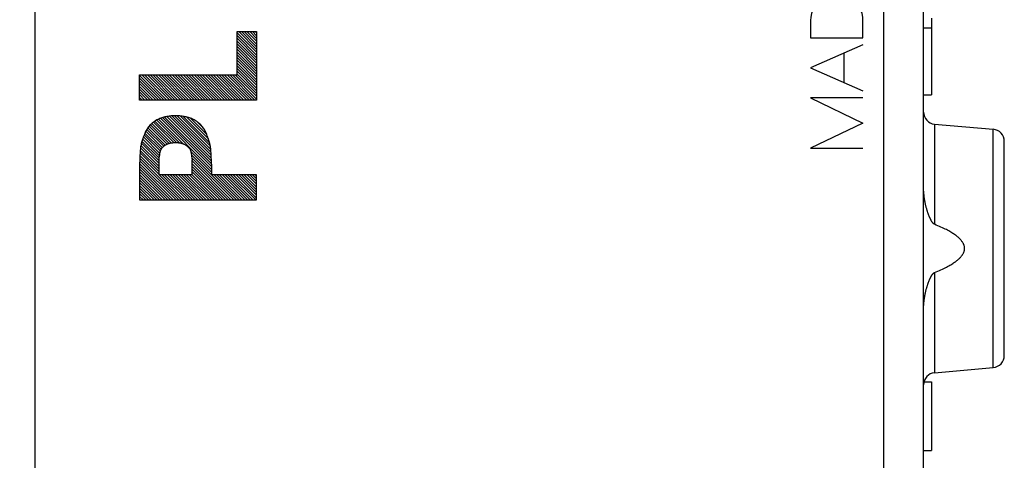
# Model space of a CAD drawing. Units: millimetres. Extents: x -19 to 87, y -24 to 46.
# Drawn here: x -5 to 19, y -4 to 7 of the extents above; entities that cross this region are included whole.
import ezdxf

# ---------------------------------------------------------------- set-up
doc = ezdxf.new("R2010")
doc.units = ezdxf.units.MM
doc.header["$LTSCALE"] = 15.367
doc.layers.get('0').update_dxf_attribs({"linetype": 'CONTINUOUS'})
doc.layers.add('218', color=7, linetype='CONTINUOUS')
doc.layers.add('RACCORDO', color=7, linetype='CONTINUOUS')
doc.styles.get("Standard").update_dxf_attribs({"font": 'txt', "width": 0.8})
doc.dimstyles.new('DIMSTYLE_1', dxfattribs={"dimtxt": 3, "dimasz": 3, "dimexe": 1.5, "dimexo": 0.5, "dimgap": 0.75, "dimtad": 1, "dimdec": 1, "dimtxsty": 'STANDARD', "dimblk": '_FILLED', "dimblk1": '_FILLED', "dimblk2": '_FILLED', "dimcen": 0.09, "dimazin": 2, "dimtfac": 1, "dimtdec": 1, "dimtofl": 0, "dimtmove": 0, "dimatfit": 3, "dimldrblk": '_FILLED', "dimfxl": 1, "dimtolj": 1, "dimarcsym": 0})

# ---------------------------------------------------------------- blocks, each defined once
blk = doc.blocks.new('_FILLED')
at = {"color": 0, "linetype": 'BYBLOCK'}
blk.add_solid([(0, 0), (-1, 0.3167), (-1, -0.3167)], dxfattribs=at)
blk = doc.blocks.new('*D0')
at = {"color": 7, "linetype": 'CONTINUOUS'}
for p, q in [((-19.212, -19.017), (-19.212, 44)), ((19.212, 15.25), (19.212, 44)), ((-19.212, 42.5), (0, 42.5)), ((19.212, 42.5), (0, 42.5))]:
    blk.add_line(p, q, dxfattribs=at)
at = {"color": 7, "linetype": 'CONTINUOUS', "xscale": 3, "yscale": 3, "zscale": 3, "rotation": 180}
blk.add_blockref('_FILLED', (-19.212, 42.5), dxfattribs=at)
at = {"color": 7, "linetype": 'CONTINUOUS', "xscale": 3, "yscale": 3, "zscale": 3}
blk.add_blockref('_FILLED', (19.212, 42.5), dxfattribs=at)
at = {"color": 7, "linetype": 'CONTINUOUS', "insert": (0, 46.25), "char_height": 3, "width": 12.85714, "attachment_point": 2, "line_spacing_factor": 0.9}
blk.add_mtext('{\\ftxt;\\W0.0001;\\H0.0001;\\~}{\\ftxt;\\W2.8571428571;\\H3.0; }{\\ftxt;\\W0.0001;\\H0.0001;\\~}', dxfattribs=at)

msp = doc.modelspace()

# ---------------------------------------------------------------- linework, layer by layer
at = {"layer": '218', "color": 250, "linetype": 'CONTINUOUS'}
for p, q in [((16.23, -17.52), (16.23, 11.077)), ((14.412, 7.34), (14.412, 6.91)), ((15.712, 6.91), (15.712, 7.34)), ((0.214, 5.994), (0.214, 7.067)), ((0.214, 7.067), (0.696, 7.067)), ((0.696, 7.067), (0.696, 5.371)), ((14.412, 6.91), (15.712, 6.91)), ((15.712, 6.74), (14.412, 6.17)), ((15.248, 5.803), (15.248, 6.536)), ((14.412, 6.17), (15.712, 5.6)), ((-2.203, 5.371), (-2.203, 5.994)), ((-2.203, 5.994), (0.214, 5.994)), ((0.696, 5.371), (-2.203, 5.371)), ((15.712, 5.426), (14.412, 5.426)), ((14.412, 5.426), (15.712, 4.803)), ((17.212, 5.6), (17.209, 5.6)), ((15.712, 4.803), (14.412, 4.18)), ((17.486, 4.776), (17.486, 2.297)), ((18.939, -1.249), (18.939, 4.649)), ((14.412, 4.18), (15.712, 4.18)), ((-2.203, 3.788), (-2.203, 2.901)), ((-1.721, 3.523), (-1.721, 3.887)), ((-0.902, 3.523), (-0.902, 3.887)), ((-0.42, 3.788), (-0.42, 3.523)), ((-0.902, 3.523), (-1.721, 3.523)), ((0.696, 3.523), (-0.42, 3.523)), ((0.696, 2.901), (0.696, 3.523)), ((-2.203, 2.901), (0.696, 2.901)), ((17.486, 1.103), (17.486, -1.376))]:
    msp.add_line(p, q, dxfattribs=at)
at = {"layer": '218', "color": 7, "linetype": 'CONTINUOUS'}
for p, q in [((17.212, 3.207), (17.212, 9.406)), ((17.412, 7.4), (17.412, 5.5)), ((17.212, 7.157), (17.412, 7.157)), ((0.696, 6.554), (0.214, 7.036)), ((0.696, 6.486), (0.214, 6.968)), ((0.696, 6.418), (0.214, 6.9)), ((0.696, 6.35), (0.214, 6.832)), ((0.696, 6.622), (0.252, 7.067)), ((0.696, 6.69), (0.32, 7.067)), ((0.696, 6.758), (0.388, 7.067)), ((0.696, 6.826), (0.456, 7.067)), ((0.696, 6.895), (0.524, 7.067)), ((0.696, 6.963), (0.592, 7.067)), ((0.696, 7.031), (0.66, 7.067)), ((0.696, 6.282), (0.214, 6.764)), ((0.696, 6.214), (0.214, 6.696)), ((0.696, 6.146), (0.214, 6.628)), ((0.696, 6.078), (0.214, 6.56)), ((0.696, 6.01), (0.214, 6.491)), ((0.696, 5.942), (0.214, 6.423)), ((0.696, 5.873), (0.214, 6.355)), ((0.696, 5.805), (0.214, 6.287)), ((0.696, 5.737), (0.214, 6.219)), ((0.696, 5.669), (0.214, 6.151)), ((-1.592, 5.371), (-2.203, 5.982)), ((-1.66, 5.371), (-2.203, 5.914)), ((-1.524, 5.371), (-2.147, 5.994)), ((-1.456, 5.371), (-2.079, 5.994)), ((-1.388, 5.371), (-2.01, 5.994)), ((-1.32, 5.371), (-1.942, 5.994)), ((-1.252, 5.371), (-1.874, 5.994)), ((-1.184, 5.371), (-1.806, 5.994)), ((-1.116, 5.371), (-1.738, 5.994)), ((-1.048, 5.371), (-1.67, 5.994)), ((-0.98, 5.371), (-1.602, 5.994)), ((-0.912, 5.371), (-1.534, 5.994)), ((-0.844, 5.371), (-1.466, 5.994)), ((-0.775, 5.371), (-1.398, 5.994)), ((-0.707, 5.371), (-1.33, 5.994)), ((-0.639, 5.371), (-1.262, 5.994)), ((-0.571, 5.371), (-1.194, 5.994)), ((-0.503, 5.371), (-1.126, 5.994)), ((-0.435, 5.371), (-1.058, 5.994)), ((-0.367, 5.371), (-0.99, 5.994)), ((-0.299, 5.371), (-0.922, 5.994)), ((-0.231, 5.371), (-0.853, 5.994)), ((-0.163, 5.371), (-0.785, 5.994)), ((-0.095, 5.371), (-0.717, 5.994)), ((-0.027, 5.371), (-0.649, 5.994)), ((0.041, 5.371), (-0.581, 5.994)), ((0.109, 5.371), (-0.513, 5.994)), ((0.177, 5.371), (-0.445, 5.994)), ((0.245, 5.371), (-0.377, 5.994)), ((0.313, 5.371), (-0.309, 5.994)), ((0.382, 5.371), (-0.241, 5.994)), ((0.45, 5.371), (-0.173, 5.994)), ((0.518, 5.371), (-0.105, 5.994)), ((0.586, 5.371), (-0.037, 5.994)), ((0.654, 5.371), (0.031, 5.994)), ((0.696, 5.397), (0.099, 5.994)), ((0.696, 5.465), (0.167, 5.994)), ((0.696, 5.601), (0.214, 6.083)), ((0.696, 5.533), (0.214, 6.015)), ((17.212, 5.845), (17.212, 5.87)), ((-1.728, 5.371), (-2.203, 5.846)), ((-1.796, 5.371), (-2.203, 5.778)), ((-1.864, 5.371), (-2.203, 5.71)), ((-1.932, 5.371), (-2.203, 5.642)), ((17.209, 5.671), (17.21, 5.699)), ((17.209, 5.643), (17.209, 5.671)), ((17.209, 5.614), (17.209, 5.643)), ((17.209, -17.543), (17.209, 5.614)), ((17.21, 5.741), (17.212, 5.807)), ((17.21, 5.699), (17.21, 5.741)), ((17.212, 5.807), (17.212, 5.845)), ((-2, 5.371), (-2.203, 5.574)), ((-2.069, 5.371), (-2.203, 5.506)), ((-2.137, 5.371), (-2.203, 5.438)), ((17.212, 5.5), (17.412, 5.5)), ((-1.124, 4.29), (-1.733, 4.9)), ((-0.42, 3.655), (-1.685, 4.92)), ((-0.42, 3.723), (-1.635, 4.937)), ((-0.421, 3.791), (-1.582, 4.952)), ((-0.423, 3.862), (-1.525, 4.964)), ((-0.427, 3.933), (-1.465, 4.972)), ((-0.43, 4.005), (-1.403, 4.978)), ((-0.435, 4.078), (-1.338, 4.981)), ((-0.441, 4.151), (-1.269, 4.98)), ((-0.45, 4.229), (-1.198, 4.977)), ((-0.468, 4.315), (-1.12, 4.967)), ((-0.498, 4.413), (-1.035, 4.95)), ((-0.539, 4.522), (-0.936, 4.919)), ((-1.605, 4.227), (-2.022, 4.644)), ((-1.566, 4.256), (-1.995, 4.685)), ((-1.523, 4.28), (-1.965, 4.723)), ((-1.473, 4.299), (-1.933, 4.759)), ((-1.417, 4.311), (-1.898, 4.792)), ((-1.356, 4.318), (-1.861, 4.823)), ((-1.288, 4.318), (-1.821, 4.851)), ((-1.214, 4.312), (-1.778, 4.877)), ((-0.615, 4.666), (-0.794, 4.845)), ((17.486, 4.776), (18.939, 4.649)), ((-1.708, 3.99), (-2.127, 4.409)), ((-1.699, 4.049), (-2.109, 4.459)), ((-1.687, 4.105), (-2.09, 4.508)), ((-1.668, 4.154), (-2.07, 4.556)), ((-1.639, 4.193), (-2.047, 4.601)), ((-1.721, 3.731), (-2.179, 4.188)), ((-1.721, 3.799), (-2.17, 4.248)), ((-1.721, 3.867), (-2.158, 4.304)), ((-1.716, 3.93), (-2.144, 4.357)), ((19.212, -0.95), (19.212, 4.35)), ((-1.164, 2.901), (-2.197, 3.934)), ((-1.721, 3.526), (-2.194, 3.999)), ((-1.721, 3.594), (-2.19, 4.063)), ((-1.721, 3.663), (-2.185, 4.126)), ((-0.42, 3.587), (-0.936, 4.102)), ((0.197, 2.901), (-0.919, 4.017)), ((0.129, 2.901), (-0.909, 3.939)), ((-1.3, 2.901), (-2.203, 3.803)), ((-1.368, 2.901), (-2.203, 3.736)), ((-1.436, 2.901), (-2.203, 3.668)), ((-1.232, 2.901), (-2.2, 3.869)), ((0.061, 2.901), (-0.902, 3.864)), ((-0.007, 2.901), (-0.902, 3.796)), ((-0.075, 2.901), (-0.902, 3.728)), ((-0.143, 2.901), (-0.902, 3.66)), ((-1.504, 2.901), (-2.203, 3.6)), ((-1.572, 2.901), (-2.203, 3.532)), ((-1.64, 2.901), (-2.203, 3.464)), ((-1.096, 2.901), (-1.718, 3.523)), ((-1.028, 2.901), (-1.65, 3.523)), ((-0.96, 2.901), (-1.582, 3.523)), ((-0.892, 2.901), (-1.514, 3.523)), ((-0.824, 2.901), (-1.446, 3.523)), ((-0.756, 2.901), (-1.378, 3.523)), ((-0.688, 2.901), (-1.31, 3.523)), ((-0.619, 2.901), (-1.242, 3.523)), ((-0.551, 2.901), (-1.174, 3.523)), ((-0.483, 2.901), (-1.106, 3.523)), ((-0.415, 2.901), (-1.038, 3.523)), ((-0.347, 2.901), (-0.97, 3.523)), ((-0.211, 2.901), (-0.902, 3.592)), ((-0.279, 2.901), (-0.902, 3.524)), ((0.265, 2.901), (-0.357, 3.523)), ((0.333, 2.901), (-0.289, 3.523)), ((0.401, 2.901), (-0.221, 3.523)), ((0.469, 2.901), (-0.153, 3.523)), ((0.538, 2.901), (-0.085, 3.523)), ((0.606, 2.901), (-0.017, 3.523)), ((0.674, 2.901), (0.051, 3.523)), ((0.696, 2.947), (0.119, 3.523)), ((0.696, 3.015), (0.187, 3.523)), ((0.696, 3.083), (0.255, 3.523)), ((0.696, 3.151), (0.323, 3.523)), ((0.696, 3.219), (0.391, 3.523)), ((0.696, 3.287), (0.459, 3.523)), ((0.696, 3.355), (0.528, 3.523)), ((0.696, 3.423), (0.596, 3.523)), ((0.696, 3.491), (0.664, 3.523)), ((-1.708, 2.901), (-2.203, 3.396)), ((-1.776, 2.901), (-2.203, 3.328)), ((-1.844, 2.901), (-2.203, 3.26)), ((-1.913, 2.901), (-2.203, 3.191)), ((-1.981, 2.901), (-2.203, 3.123)), ((-2.049, 2.901), (-2.203, 3.055)), ((-2.117, 2.901), (-2.203, 2.987)), ((-2.185, 2.901), (-2.203, 2.919)), ((17.212, -10.593), (17.212, 0.193)), ((17.486, -1.376), (18.939, -1.249)), ((17.222, -1.6), (17.412, -1.6)), ((17.412, -1.6), (17.412, -3.3)), ((17.212, -2.45), (17.209, -2.45)), ((17.212, -3.3), (17.412, -3.3))]:
    msp.add_line(p, q, dxfattribs=at)
at = {"layer": '218', "color": 250, "linetype": 'CONTINUOUS'}
for points in [[(-1.312, 4.982), (-1.347, 4.981), (-1.383, 4.98), (-1.419, 4.977), (-1.445, 4.975), (-1.472, 4.972), (-1.498, 4.968), (-1.524, 4.964), (-1.551, 4.959), (-1.577, 4.953), (-1.603, 4.947), (-1.628, 4.94), (-1.654, 4.932), (-1.679, 4.922), (-1.704, 4.913), (-1.729, 4.902), (-1.753, 4.89), (-1.777, 4.878), (-1.8, 4.864), (-1.823, 4.85), (-1.845, 4.835), (-1.866, 4.819), (-1.887, 4.802), (-1.907, 4.784), (-1.927, 4.766), (-1.945, 4.747), (-1.963, 4.727), (-1.98, 4.706), (-1.996, 4.685), (-2.011, 4.663), (-2.025, 4.64), (-2.039, 4.617), (-2.052, 4.594), (-2.063, 4.57), (-2.075, 4.545), (-2.085, 4.521), (-2.099, 4.488), (-2.111, 4.455), (-2.123, 4.421), (-2.132, 4.396), (-2.14, 4.37), (-2.148, 4.345), (-2.155, 4.319), (-2.161, 4.293), (-2.167, 4.267), (-2.172, 4.241), (-2.176, 4.214), (-2.179, 4.188), (-2.182, 4.161), (-2.185, 4.135), (-2.187, 4.108), (-2.19, 4.055), (-2.194, 4.002), (-2.196, 3.948), (-2.199, 3.895), (-2.203, 3.788)], [(-0.42, 3.788), (-0.425, 3.895), (-0.427, 3.948), (-0.43, 4.002), (-0.433, 4.055), (-0.437, 4.108), (-0.439, 4.135), (-0.441, 4.161), (-0.444, 4.188), (-0.448, 4.214), (-0.452, 4.241), (-0.457, 4.267), (-0.462, 4.293), (-0.469, 4.319), (-0.476, 4.345), (-0.484, 4.37), (-0.492, 4.396), (-0.501, 4.421), (-0.512, 4.455), (-0.525, 4.488), (-0.538, 4.521), (-0.549, 4.545), (-0.56, 4.57), (-0.572, 4.594), (-0.585, 4.617), (-0.598, 4.64), (-0.613, 4.663), (-0.628, 4.685), (-0.644, 4.706), (-0.661, 4.727), (-0.678, 4.747), (-0.697, 4.766), (-0.716, 4.784), (-0.736, 4.802), (-0.757, 4.819), (-0.779, 4.835), (-0.801, 4.85), (-0.824, 4.864), (-0.847, 4.878), (-0.871, 4.89), (-0.895, 4.902), (-0.919, 4.913), (-0.944, 4.922), (-0.97, 4.932), (-0.995, 4.94), (-1.021, 4.947), (-1.047, 4.953), (-1.073, 4.959), (-1.099, 4.964), (-1.126, 4.968), (-1.152, 4.972), (-1.178, 4.975), (-1.205, 4.977), (-1.241, 4.98), (-1.276, 4.981), (-1.312, 4.982)], [(-1.721, 3.887), (-1.718, 3.915), (-1.714, 3.943), (-1.711, 3.972), (-1.708, 3.993), (-1.705, 4.014), (-1.703, 4.028), (-1.701, 4.042), (-1.698, 4.056), (-1.695, 4.07), (-1.692, 4.084), (-1.689, 4.098), (-1.687, 4.106), (-1.684, 4.115), (-1.682, 4.123), (-1.679, 4.131), (-1.675, 4.139), (-1.672, 4.145), (-1.669, 4.152), (-1.666, 4.158), (-1.662, 4.164), (-1.658, 4.17), (-1.654, 4.176), (-1.649, 4.182), (-1.643, 4.189), (-1.637, 4.195), (-1.632, 4.202), (-1.626, 4.208), (-1.618, 4.215), (-1.61, 4.222), (-1.602, 4.229), (-1.594, 4.236), (-1.585, 4.243), (-1.576, 4.249), (-1.568, 4.255), (-1.559, 4.261), (-1.55, 4.267), (-1.54, 4.272), (-1.531, 4.277), (-1.521, 4.281), (-1.511, 4.286), (-1.501, 4.29), (-1.491, 4.293), (-1.481, 4.297), (-1.469, 4.3), (-1.457, 4.303), (-1.446, 4.306), (-1.434, 4.309), (-1.422, 4.311), (-1.409, 4.313), (-1.397, 4.314), (-1.383, 4.316), (-1.369, 4.317), (-1.355, 4.318), (-1.34, 4.318), (-1.326, 4.319), (-1.312, 4.319)], [(-1.312, 4.319), (-1.298, 4.319), (-1.283, 4.318), (-1.269, 4.318), (-1.255, 4.317), (-1.241, 4.316), (-1.226, 4.314), (-1.214, 4.313), (-1.202, 4.311), (-1.19, 4.309), (-1.178, 4.306), (-1.166, 4.303), (-1.154, 4.3), (-1.143, 4.297), (-1.132, 4.293), (-1.122, 4.29), (-1.112, 4.286), (-1.103, 4.281), (-1.093, 4.277), (-1.083, 4.272), (-1.074, 4.267), (-1.065, 4.261), (-1.056, 4.255), (-1.047, 4.249), (-1.039, 4.243), (-1.03, 4.236), (-1.022, 4.229), (-1.014, 4.222), (-1.006, 4.215), (-0.998, 4.208), (-0.992, 4.202), (-0.986, 4.195), (-0.981, 4.189), (-0.975, 4.182), (-0.97, 4.176), (-0.966, 4.17), (-0.962, 4.164), (-0.958, 4.158), (-0.954, 4.152), (-0.951, 4.145), (-0.948, 4.139), (-0.945, 4.131), (-0.942, 4.123), (-0.939, 4.115), (-0.937, 4.106), (-0.935, 4.098), (-0.931, 4.084), (-0.928, 4.07), (-0.926, 4.056), (-0.923, 4.042), (-0.921, 4.028), (-0.918, 4.014), (-0.915, 3.993), (-0.913, 3.972), (-0.909, 3.943), (-0.906, 3.915), (-0.902, 3.887)]]:
    msp.add_lwpolyline(points, dxfattribs=at)
at = {"layer": '218', "color": 7, "linetype": 'CONTINUOUS'}
for points in [[(17.486, 2.297), (17.483, 2.298), (17.479, 2.3), (17.476, 2.302), (17.472, 2.304), (17.469, 2.306), (17.465, 2.309), (17.462, 2.312), (17.458, 2.315), (17.454, 2.318), (17.451, 2.322), (17.447, 2.326), (17.443, 2.33), (17.439, 2.334), (17.436, 2.339), (17.432, 2.344), (17.428, 2.349), (17.424, 2.354), (17.42, 2.36), (17.416, 2.366), (17.412, 2.372), (17.408, 2.378), (17.405, 2.385), (17.401, 2.391), (17.397, 2.398), (17.393, 2.406), (17.389, 2.413), (17.385, 2.421), (17.381, 2.429), (17.377, 2.437), (17.373, 2.445), (17.369, 2.454), (17.365, 2.463), (17.361, 2.472), (17.357, 2.481), (17.353, 2.491), (17.349, 2.501), (17.345, 2.511), (17.341, 2.521), (17.337, 2.532), (17.333, 2.544), (17.329, 2.555), (17.324, 2.567), (17.32, 2.58), (17.316, 2.592), (17.312, 2.606), (17.307, 2.619), (17.303, 2.633), (17.299, 2.648), (17.294, 2.663), (17.29, 2.678), (17.285, 2.694), (17.281, 2.71), (17.277, 2.727), (17.272, 2.745), (17.268, 2.763), (17.263, 2.782), (17.259, 2.802), (17.255, 2.822), (17.25, 2.843), (17.246, 2.865), (17.242, 2.888), (17.238, 2.911), (17.234, 2.936), (17.23, 2.961), (17.227, 2.988), (17.224, 3.015), (17.221, 3.044), (17.218, 3.074), (17.216, 3.105), (17.214, 3.138), (17.213, 3.171), (17.212, 3.207)], [(17.486, 1.103), (17.528, 1.121), (17.568, 1.138), (17.607, 1.154), (17.644, 1.171), (17.679, 1.187), (17.713, 1.204), (17.746, 1.22), (17.777, 1.236), (17.806, 1.251), (17.835, 1.267), (17.862, 1.282), (17.888, 1.297), (17.913, 1.312), (17.936, 1.327), (17.958, 1.342), (17.98, 1.356), (18, 1.37), (18.019, 1.384), (18.037, 1.398), (18.054, 1.412), (18.07, 1.425), (18.084, 1.439), (18.099, 1.452), (18.112, 1.465), (18.124, 1.477), (18.135, 1.49), (18.146, 1.502), (18.155, 1.514), (18.164, 1.526), (18.173, 1.537), (18.18, 1.549), (18.187, 1.56), (18.193, 1.571), (18.198, 1.581), (18.203, 1.591), (18.208, 1.602), (18.212, 1.611), (18.215, 1.621), (18.218, 1.631), (18.221, 1.64), (18.223, 1.65), (18.225, 1.659), (18.226, 1.668), (18.227, 1.677), (18.228, 1.686), (18.228, 1.695), (18.228, 1.705), (18.228, 1.714), (18.227, 1.723), (18.226, 1.732), (18.225, 1.741), (18.223, 1.75), (18.221, 1.76), (18.218, 1.769), (18.215, 1.779), (18.212, 1.789), (18.208, 1.799), (18.203, 1.809), (18.198, 1.819), (18.193, 1.829), (18.187, 1.84), (18.18, 1.851), (18.173, 1.863), (18.164, 1.874), (18.155, 1.886), (18.146, 1.898), (18.135, 1.91), (18.124, 1.923), (18.112, 1.935), (18.099, 1.948), (18.084, 1.961), (18.07, 1.975), (18.054, 1.988), (18.037, 2.002), (18.019, 2.016), (18, 2.03), (17.98, 2.044), (17.958, 2.058), (17.936, 2.073), (17.913, 2.088), (17.888, 2.103), (17.862, 2.118), (17.835, 2.133), (17.806, 2.149), (17.777, 2.164), (17.746, 2.18), (17.713, 2.196), (17.679, 2.213), (17.644, 2.229), (17.607, 2.246), (17.568, 2.262), (17.528, 2.279), (17.486, 2.297)], [(17.212, 0.193), (17.213, 0.229), (17.214, 0.262), (17.216, 0.295), (17.218, 0.326), (17.221, 0.356), (17.224, 0.385), (17.227, 0.412), (17.23, 0.439), (17.234, 0.464), (17.238, 0.489), (17.242, 0.512), (17.246, 0.535), (17.25, 0.557), (17.255, 0.578), (17.259, 0.598), (17.263, 0.618), (17.268, 0.637), (17.272, 0.655), (17.277, 0.673), (17.281, 0.69), (17.285, 0.706), (17.29, 0.722), (17.294, 0.737), (17.299, 0.752), (17.303, 0.767), (17.307, 0.781), (17.312, 0.794), (17.316, 0.808), (17.32, 0.82), (17.324, 0.833), (17.329, 0.845), (17.333, 0.856), (17.337, 0.868), (17.341, 0.879), (17.345, 0.889), (17.349, 0.899), (17.353, 0.909), (17.357, 0.919), (17.361, 0.928), (17.365, 0.937), (17.369, 0.946), (17.373, 0.955), (17.377, 0.963), (17.381, 0.971), (17.385, 0.979), (17.389, 0.987), (17.393, 0.994), (17.397, 1.002), (17.401, 1.009), (17.405, 1.015), (17.408, 1.022), (17.412, 1.028), (17.416, 1.034), (17.42, 1.04), (17.424, 1.046), (17.428, 1.051), (17.432, 1.056), (17.436, 1.061), (17.439, 1.066), (17.443, 1.07), (17.447, 1.074), (17.451, 1.078), (17.454, 1.082), (17.458, 1.085), (17.462, 1.088), (17.465, 1.091), (17.469, 1.094), (17.472, 1.096), (17.476, 1.098), (17.479, 1.1), (17.483, 1.102), (17.486, 1.103)]]:
    msp.add_lwpolyline(points, dxfattribs=at)
for centre, start, end in [((17.512, 5.075), 180, 265), ((18.912, 4.35), 0, 85), ((18.912, -0.95), 275, 360), ((17.512, -1.675), 95, 180)]:
    msp.add_arc(centre, 0.3, start, end, dxfattribs=at)
at = {"layer": '218', "color": 250, "linetype": 'CONTINUOUS'}
msp.add_ellipse((15.062, 7.34), major_axis=(0.65, 0), ratio=1, start_param=0, end_param=3.141593, dxfattribs=at)
at = {"layer": 'RACCORDO', "color": 7, "linetype": 'CONTINUOUS'}
msp.add_line((-4.788, -22.383), (-4.788, 22.383), dxfattribs=at)

# ---------------------------------------------------------------- dimensions: what is measured, and where the dimension line sits
at = {"color": 7, "linetype": 'CONTINUOUS'}
dim = msp.add_linear_dim(base=(-19.212, 42.5), p1=(19.212, 14.75), p2=(-19.212, -19.517), angle=180, text='{\\ftxt;\\W0.0001;\\H0.0001;\\~}{\\ftxt;\\W2.8571428571;\\H3.0; }{\\ftxt;\\W0.0001;\\H0.0001;\\~}', dimstyle='DIMSTYLE_1', dxfattribs=at)
dim.commit()
dim.dimension.update_dxf_attribs({"geometry": '*D0', "text_midpoint": (-0.429, 42.5), "dimtype": 160})

doc.saveas('drawing.dxf')
